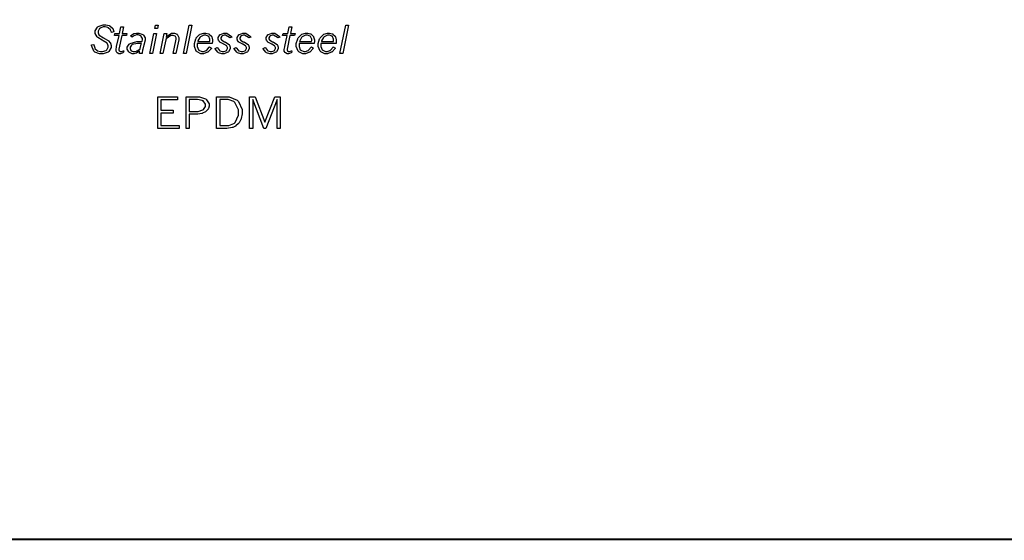
# Model space of a CAD drawing. Extents: x 0.5 to 12.5, y 0.5 to 7.9.
# Drawn here: x 8.2 to 9.9, y 0.7 to 1.5 of the extents above; entities that cross this region are included whole.
import ezdxf

# ---------------------------------------------------------------- set-up
doc = ezdxf.new("R2010")
doc.units = 0
doc.header["$MEASUREMENT"] = 0

msp = doc.modelspace()

# ---------------------------------------------------------------- linework, layer by layer
at = {"color": 142, "const_width": 0.003472}
msp.add_lwpolyline([(0.466471, 7.16314), (11.2154, 7.16314), (11.2154, 0.652453), (0.466471, 0.652453), (0.466471, 7.16314)], close=True, dxfattribs=at)
at = {"color": 0}
for points in [[(8.31222, 1.51318), (8.31158, 1.51383), (8.30849, 1.51969), (8.30849, 1.5216), (8.30849, 1.52399), (8.31201, 1.53043), (8.31272, 1.53103), (8.31342, 1.53168), (8.32178, 1.53472), (8.3246, 1.53472), (8.32661, 1.53472), (8.33214, 1.53336), (8.33268, 1.5331), (8.33322, 1.53282), (8.33772, 1.52886), (8.33811, 1.52832), (8.33832, 1.528), (8.34033, 1.523), (8.3405, 1.52235), (8.33621, 1.52126), (8.33604, 1.52175), (8.33464, 1.52556), (8.33447, 1.52576), (8.33421, 1.52621), (8.33078, 1.52935), (8.3304, 1.52957), (8.32997, 1.52979), (8.32557, 1.53087), (8.32411, 1.53087), (8.3221, 1.53087), (8.31651, 1.52886), (8.31608, 1.52843), (8.3156, 1.52806), (8.31321, 1.52371), (8.31321, 1.52225), (8.31321, 1.521), (8.31467, 1.51764), (8.315, 1.51725), (8.31526, 1.51693), (8.32254, 1.51232), (8.32368, 1.51172), (8.32449, 1.51129), (8.33057, 1.50782), (8.33094, 1.50749), (8.33128, 1.50722), (8.33415, 1.50385), (8.33436, 1.50342), (8.33453, 1.50304), (8.33561, 1.49914), (8.33561, 1.49783), (8.33561, 1.4955), (8.33188, 1.48904), (8.33117, 1.48839), (8.3304, 1.48779), (8.32167, 1.48465), (8.31879, 1.48465), (8.31575, 1.48465), (8.30746, 1.48796), (8.30675, 1.48861), (8.30599, 1.48926), (8.30181, 1.49892), (8.30171, 1.50017), (8.30604, 1.50092), (8.3061, 1.50022), (8.3074, 1.4949), (8.30761, 1.49451), (8.30783, 1.49403), (8.31136, 1.49029), (8.31185, 1.49001), (8.31228, 1.48981), (8.31711, 1.48856), (8.31874, 1.48856), (8.32096, 1.48856), (8.32715, 1.49072), (8.32769, 1.4911), (8.32818, 1.49154), (8.33068, 1.4961), (8.33068, 1.49756), (8.33068, 1.49881), (8.32932, 1.50222), (8.32904, 1.50256), (8.32878, 1.50293), (8.32215, 1.50717), (8.32112, 1.50765), (8.32004, 1.50819), (8.31267, 1.51281), (8.31222, 1.51318)], [(8.35232, 1.53136), (8.35693, 1.53136), (8.35449, 1.51975), (8.36242, 1.51975), (8.36165, 1.51606), (8.35374, 1.51606), (8.34885, 1.49306), (8.34879, 1.493), (8.34868, 1.49224), (8.34868, 1.49197), (8.34868, 1.49143), (8.34939, 1.48996), (8.34956, 1.48981), (8.34967, 1.48969), (8.3514, 1.48899), (8.352, 1.48899), (8.35325, 1.48899), (8.3565, 1.49001), (8.35715, 1.49018), (8.35644, 1.48654), (8.35579, 1.48628), (8.35146, 1.48492), (8.35004, 1.48492), (8.34896, 1.48492), (8.34597, 1.48628), (8.34571, 1.48654), (8.34538, 1.48688), (8.34397, 1.48958), (8.34397, 1.49046), (8.34397, 1.49224), (8.34478, 1.49669), (8.345, 1.49744), (8.34913, 1.51606), (8.34119, 1.51606), (8.34196, 1.51975), (8.34987, 1.51975), (8.35232, 1.53136)], [(8.36897, 1.51568), (8.36936, 1.51611), (8.37369, 1.51921), (8.37414, 1.51937), (8.37457, 1.51958), (8.3789, 1.52051), (8.38038, 1.52051), (8.38286, 1.52051), (8.38976, 1.51807), (8.39035, 1.51753), (8.39094, 1.51704), (8.39393, 1.51199), (8.39393, 1.51025), (8.39393, 1.50797), (8.39225, 1.50217), (8.39193, 1.50103), (8.39165, 1.50017), (8.38981, 1.49294), (8.38971, 1.4924), (8.3896, 1.49192), (8.38878, 1.48622), (8.38872, 1.48557), (8.38444, 1.48557), (8.38444, 1.48964), (8.38385, 1.48921), (8.37885, 1.48611), (8.37847, 1.48589), (8.37804, 1.48574), (8.37463, 1.48492), (8.37354, 1.48492), (8.37169, 1.48492), (8.36681, 1.48725), (8.36632, 1.48768), (8.36583, 1.48817), (8.36333, 1.493), (8.36333, 1.49457), (8.36333, 1.49647), (8.36664, 1.50162), (8.36735, 1.50206), (8.36828, 1.50271), (8.3795, 1.50592), (8.38331, 1.50592), (8.38846, 1.50592), (8.38857, 1.50635), (8.38937, 1.5089), (8.38937, 1.50971), (8.38937, 1.51107), (8.38721, 1.51471), (8.38678, 1.51503), (8.38633, 1.5154), (8.38167, 1.51719), (8.38015, 1.51719), (8.37912, 1.51719), (8.37636, 1.51644), (8.37608, 1.51628), (8.37576, 1.51617), (8.37229, 1.51372), (8.3719, 1.51335), (8.36897, 1.51568)], [(8.40886, 1.51981), (8.41357, 1.51981), (8.40657, 1.48557), (8.40196, 1.48557), (8.40886, 1.51981)], [(8.41168, 1.53381), (8.41639, 1.53381), (8.41525, 1.52821), (8.41054, 1.52821), (8.41168, 1.53381)], [(8.42964, 1.51346), (8.43061, 1.51465), (8.43929, 1.52051), (8.44222, 1.52051), (8.4439, 1.52051), (8.44851, 1.51833), (8.449, 1.5179), (8.44943, 1.51753), (8.45167, 1.51258), (8.45167, 1.5109), (8.45167, 1.51036), (8.45144, 1.50896), (8.45144, 1.50874), (8.44646, 1.48557), (8.44179, 1.48557), (8.4465, 1.50694), (8.44656, 1.50732), (8.447, 1.5101), (8.447, 1.51101), (8.447, 1.51204), (8.44564, 1.51481), (8.44536, 1.51503), (8.4451, 1.51531), (8.442, 1.5165), (8.44103, 1.5165), (8.43804, 1.5165), (8.43018, 1.51036), (8.42914, 1.50911), (8.42432, 1.48557), (8.41971, 1.48557), (8.42665, 1.51981), (8.43083, 1.51981), (8.42964, 1.51346)], [(8.4694, 1.53381), (8.47407, 1.53381), (8.46425, 1.48557), (8.45958, 1.48557), (8.4694, 1.53381)], [(8.50786, 1.49479), (8.50732, 1.49403), (8.50211, 1.48828), (8.50157, 1.4879), (8.50082, 1.48742), (8.49414, 1.48492), (8.49197, 1.48492), (8.48953, 1.48492), (8.48281, 1.48817), (8.48221, 1.48876), (8.48156, 1.48942), (8.4784, 1.49724), (8.4784, 1.49983), (8.4784, 1.50271), (8.48068, 1.51036), (8.48118, 1.51124), (8.48156, 1.51199), (8.48671, 1.51764), (8.48742, 1.51801), (8.48807, 1.51844), (8.49425, 1.52051), (8.49636, 1.52051), (8.49804, 1.52051), (8.50276, 1.51926), (8.50325, 1.51899), (8.50369, 1.51878), (8.50749, 1.51486), (8.50776, 1.51432), (8.50803, 1.51383), (8.50933, 1.50863), (8.50933, 1.50683), (8.50933, 1.50581), (8.509, 1.50304), (8.50896, 1.50261), (8.48318, 1.50261), (8.48312, 1.50228), (8.48296, 1.49968), (8.48296, 1.49968), (8.48296, 1.49761), (8.48519, 1.49192), (8.48568, 1.49143), (8.48611, 1.491), (8.49104, 1.48861), (8.49274, 1.48861), (8.49431, 1.48861), (8.49858, 1.49035), (8.49908, 1.49067), (8.49951, 1.49104), (8.50375, 1.49604), (8.50418, 1.49669), (8.50786, 1.49479)], [(8.52181, 1.50538), (8.52154, 1.50558), (8.51992, 1.50776), (8.51986, 1.50792), (8.51975, 1.50814), (8.51926, 1.51025), (8.51926, 1.51096), (8.51926, 1.51269), (8.52186, 1.51731), (8.5224, 1.51774), (8.52289, 1.51824), (8.52892, 1.52051), (8.53093, 1.52051), (8.53381, 1.52051), (8.54178, 1.51481), (8.54243, 1.51367), (8.53885, 1.5121), (8.53842, 1.51297), (8.53179, 1.51708), (8.53093, 1.51708), (8.52957, 1.51708), (8.52593, 1.51574), (8.52561, 1.5154), (8.52522, 1.51514), (8.5236, 1.51237), (8.5236, 1.51139), (8.5236, 1.51069), (8.52463, 1.50874), (8.52485, 1.50846), (8.52507, 1.50825), (8.52968, 1.50549), (8.53043, 1.50515), (8.53142, 1.50472), (8.53776, 1.50065), (8.53803, 1.50028), (8.53831, 1.49994), (8.53965, 1.49636), (8.53965, 1.49517), (8.53965, 1.49338), (8.53678, 1.48844), (8.53624, 1.4879), (8.53564, 1.48742), (8.5294, 1.48492), (8.52735, 1.48492), (8.52528, 1.48492), (8.51975, 1.48682), (8.51926, 1.48719), (8.51872, 1.48757), (8.51406, 1.49328), (8.51367, 1.49403), (8.51731, 1.49576), (8.51764, 1.49511), (8.52121, 1.49035), (8.5216, 1.49007), (8.52192, 1.48986), (8.52582, 1.48856), (8.52713, 1.48856), (8.5286, 1.48856), (8.53261, 1.49013), (8.53299, 1.4904), (8.53331, 1.49072), (8.53515, 1.49382), (8.53515, 1.49485), (8.53515, 1.49571), (8.53401, 1.49794), (8.53381, 1.49815), (8.53358, 1.49843), (8.52892, 1.50131), (8.52821, 1.50162), (8.52746, 1.50196), (8.52214, 1.5051), (8.52181, 1.50538)], [(8.55425, 1.50538), (8.55399, 1.50558), (8.55236, 1.50776), (8.55231, 1.50792), (8.55219, 1.50814), (8.55171, 1.51025), (8.55171, 1.51096), (8.55171, 1.51269), (8.55431, 1.51731), (8.55485, 1.51774), (8.55533, 1.51824), (8.56136, 1.52051), (8.56337, 1.52051), (8.56625, 1.52051), (8.57422, 1.51481), (8.57487, 1.51367), (8.57129, 1.5121), (8.57086, 1.51297), (8.56424, 1.51708), (8.56337, 1.51708), (8.56201, 1.51708), (8.55838, 1.51574), (8.55806, 1.5154), (8.55767, 1.51514), (8.55604, 1.51237), (8.55604, 1.51139), (8.55604, 1.51069), (8.55707, 1.50874), (8.55729, 1.50846), (8.55751, 1.50825), (8.56213, 1.50549), (8.56287, 1.50515), (8.56386, 1.50472), (8.57021, 1.50065), (8.57047, 1.50028), (8.57075, 1.49994), (8.5721, 1.49636), (8.5721, 1.49517), (8.5721, 1.49338), (8.56922, 1.48844), (8.56868, 1.4879), (8.56808, 1.48742), (8.56185, 1.48492), (8.55979, 1.48492), (8.55772, 1.48492), (8.55219, 1.48682), (8.55171, 1.48719), (8.55117, 1.48757), (8.5465, 1.49328), (8.54611, 1.49403), (8.54975, 1.49576), (8.55007, 1.49511), (8.55365, 1.49035), (8.55404, 1.49007), (8.55436, 1.48986), (8.55826, 1.48856), (8.55957, 1.48856), (8.56104, 1.48856), (8.56506, 1.49013), (8.56543, 1.4904), (8.56575, 1.49072), (8.5676, 1.49382), (8.5676, 1.49485), (8.5676, 1.49571), (8.56646, 1.49794), (8.56625, 1.49815), (8.56603, 1.49843), (8.56136, 1.50131), (8.56065, 1.50162), (8.5599, 1.50196), (8.55458, 1.5051), (8.55425, 1.50538)], [(8.60406, 1.50538), (8.60379, 1.50558), (8.60215, 1.50776), (8.60211, 1.50792), (8.602, 1.50814), (8.60151, 1.51025), (8.60151, 1.51096), (8.60151, 1.51269), (8.60411, 1.51731), (8.60465, 1.51774), (8.60514, 1.51824), (8.61117, 1.52051), (8.61317, 1.52051), (8.61604, 1.52051), (8.62403, 1.51481), (8.62468, 1.51367), (8.6211, 1.5121), (8.62067, 1.51297), (8.61404, 1.51708), (8.61317, 1.51708), (8.61182, 1.51708), (8.60818, 1.51574), (8.60786, 1.5154), (8.60747, 1.51514), (8.60585, 1.51237), (8.60585, 1.51139), (8.60585, 1.51069), (8.60688, 1.50874), (8.6071, 1.50846), (8.60732, 1.50825), (8.61193, 1.50549), (8.61268, 1.50515), (8.61367, 1.50472), (8.62001, 1.50065), (8.62028, 1.50028), (8.62056, 1.49994), (8.6219, 1.49636), (8.6219, 1.49517), (8.6219, 1.49338), (8.61903, 1.48844), (8.61849, 1.4879), (8.61789, 1.48742), (8.61165, 1.48492), (8.6096, 1.48492), (8.60753, 1.48492), (8.602, 1.48682), (8.60151, 1.48719), (8.60097, 1.48757), (8.59631, 1.49328), (8.59592, 1.49403), (8.59956, 1.49576), (8.59987, 1.49511), (8.60346, 1.49035), (8.60385, 1.49007), (8.60417, 1.48986), (8.60807, 1.48856), (8.60938, 1.48856), (8.61083, 1.48856), (8.61486, 1.49013), (8.61524, 1.4904), (8.61556, 1.49072), (8.6174, 1.49382), (8.6174, 1.49485), (8.6174, 1.49571), (8.61626, 1.49794), (8.61604, 1.49815), (8.61583, 1.49843), (8.61117, 1.50131), (8.61046, 1.50162), (8.60969, 1.50196), (8.60439, 1.5051), (8.60406, 1.50538)], [(8.64057, 1.53136), (8.64524, 1.53136), (8.64279, 1.51975), (8.65072, 1.51975), (8.64996, 1.51606), (8.64204, 1.51606), (8.6371, 1.49306), (8.63704, 1.493), (8.63699, 1.49224), (8.63699, 1.49197), (8.63699, 1.49143), (8.63769, 1.48996), (8.63786, 1.48981), (8.63797, 1.48969), (8.63971, 1.48899), (8.64031, 1.48899), (8.64154, 1.48899), (8.64481, 1.49001), (8.64546, 1.49018), (8.64475, 1.48654), (8.6441, 1.48628), (8.63976, 1.48492), (8.63835, 1.48492), (8.63726, 1.48492), (8.63428, 1.48628), (8.634, 1.48654), (8.63368, 1.48688), (8.63226, 1.48958), (8.63226, 1.49046), (8.63226, 1.49224), (8.63308, 1.49669), (8.63331, 1.49744), (8.63737, 1.51606), (8.62944, 1.51606), (8.63026, 1.51975), (8.63813, 1.51975), (8.64057, 1.53136)], [(8.6824, 1.49479), (8.68192, 1.49403), (8.67671, 1.48828), (8.67617, 1.4879), (8.6754, 1.48742), (8.66872, 1.48492), (8.6665, 1.48492), (8.66407, 1.48492), (8.65739, 1.48817), (8.65679, 1.48876), (8.65614, 1.48942), (8.65294, 1.49724), (8.65294, 1.49983), (8.65294, 1.50271), (8.65528, 1.51036), (8.65576, 1.51124), (8.65608, 1.51199), (8.66129, 1.51764), (8.66194, 1.51801), (8.6626, 1.51844), (8.66878, 1.52051), (8.6709, 1.52051), (8.67258, 1.52051), (8.67731, 1.51926), (8.67779, 1.51899), (8.67828, 1.51878), (8.68201, 1.51486), (8.68229, 1.51432), (8.68257, 1.51383), (8.68392, 1.50863), (8.68392, 1.50683), (8.68392, 1.50581), (8.68354, 1.50304), (8.68349, 1.50261), (8.65771, 1.50261), (8.65767, 1.50228), (8.65756, 1.49968), (8.65756, 1.49968), (8.65756, 1.49761), (8.65978, 1.49192), (8.66026, 1.49143), (8.66069, 1.491), (8.66558, 1.48861), (8.66726, 1.48861), (8.66883, 1.48861), (8.67313, 1.49035), (8.67361, 1.49067), (8.67404, 1.49104), (8.67833, 1.49604), (8.67871, 1.49669), (8.6824, 1.49479)], [(8.71989, 1.49479), (8.7194, 1.49403), (8.71414, 1.48828), (8.7136, 1.4879), (8.71283, 1.48742), (8.70617, 1.48492), (8.704, 1.48492), (8.70156, 1.48492), (8.69488, 1.48817), (8.69428, 1.48876), (8.69362, 1.48942), (8.69043, 1.49724), (8.69043, 1.49983), (8.69043, 1.50271), (8.69276, 1.51036), (8.69325, 1.51124), (8.69358, 1.51199), (8.69874, 1.51764), (8.69943, 1.51801), (8.70008, 1.51844), (8.70628, 1.52051), (8.70839, 1.52051), (8.71007, 1.52051), (8.71479, 1.51926), (8.71528, 1.51899), (8.71576, 1.51878), (8.71951, 1.51486), (8.71978, 1.51432), (8.72006, 1.51383), (8.7214, 1.50863), (8.7214, 1.50683), (8.7214, 1.50581), (8.72103, 1.50304), (8.72097, 1.50261), (8.69521, 1.50261), (8.69515, 1.50228), (8.69499, 1.49968), (8.69499, 1.49968), (8.69499, 1.49761), (8.69726, 1.49192), (8.69775, 1.49143), (8.69819, 1.491), (8.70307, 1.48861), (8.70475, 1.48861), (8.70632, 1.48861), (8.71061, 1.49035), (8.7111, 1.49067), (8.71153, 1.49104), (8.71582, 1.49604), (8.71619, 1.49669), (8.71989, 1.49479)], [(8.73757, 1.53381), (8.74224, 1.53381), (8.73242, 1.48557), (8.72775, 1.48557), (8.73757, 1.53381)], [(8.38531, 1.49311), (8.38542, 1.49387), (8.38715, 1.50162), (8.38743, 1.50239), (8.38385, 1.50239), (8.38069, 1.50239), (8.37185, 1.5006), (8.37131, 1.50022), (8.37071, 1.49989), (8.368, 1.49615), (8.368, 1.4949), (8.368, 1.49382), (8.36951, 1.49072), (8.36985, 1.4904), (8.37011, 1.49013), (8.37326, 1.48861), (8.37435, 1.48861), (8.3756, 1.48861), (8.37901, 1.48958), (8.3795, 1.48975), (8.37993, 1.48996), (8.38476, 1.49278), (8.38531, 1.49311)], [(8.50461, 1.50613), (8.50461, 1.50635), (8.50489, 1.50782), (8.50489, 1.50831), (8.50489, 1.50993), (8.50293, 1.51438), (8.50256, 1.51476), (8.50211, 1.51519), (8.49778, 1.51708), (8.49636, 1.51708), (8.49425, 1.51708), (8.4885, 1.51411), (8.48796, 1.51351), (8.48753, 1.51307), (8.48426, 1.50694), (8.48406, 1.50613), (8.50461, 1.50613)], [(8.67914, 1.50613), (8.67914, 1.50635), (8.67942, 1.50782), (8.67942, 1.50831), (8.67942, 1.50993), (8.67746, 1.51438), (8.67708, 1.51476), (8.67665, 1.51519), (8.67236, 1.51708), (8.67096, 1.51708), (8.66883, 1.51708), (8.66308, 1.51411), (8.66249, 1.51351), (8.66206, 1.51307), (8.65881, 1.50694), (8.65858, 1.50613), (8.67914, 1.50613)], [(8.71664, 1.50613), (8.71664, 1.50635), (8.7169, 1.50782), (8.7169, 1.50831), (8.7169, 1.50993), (8.71496, 1.51438), (8.71457, 1.51476), (8.71414, 1.51519), (8.70985, 1.51708), (8.70844, 1.51708), (8.70632, 1.51708), (8.70057, 1.51411), (8.69997, 1.51351), (8.69954, 1.51307), (8.69629, 1.50694), (8.69607, 1.50613), (8.71664, 1.50613)], [(8.41536, 1.41124), (8.44928, 1.41124), (8.44928, 1.40608), (8.42096, 1.40608), (8.42096, 1.38835), (8.44206, 1.38835), (8.44206, 1.38314), (8.42096, 1.38314), (8.42096, 1.36214), (8.45199, 1.36214), (8.45199, 1.35693), (8.41536, 1.35693), (8.41536, 1.41124)], [(8.46392, 1.41124), (8.48296, 1.41124), (8.48676, 1.41124), (8.49735, 1.40767), (8.49821, 1.4069), (8.49908, 1.40619), (8.50347, 1.39903), (8.50347, 1.39665), (8.50347, 1.39518), (8.50228, 1.39106), (8.50206, 1.39063), (8.50179, 1.39019), (8.49837, 1.38634), (8.49794, 1.38596), (8.49744, 1.38563), (8.49203, 1.38292), (8.49143, 1.3827), (8.49078, 1.38254), (8.48415, 1.38151), (8.48199, 1.38151), (8.46951, 1.38151), (8.46951, 1.35693), (8.46392, 1.35693), (8.46392, 1.41124)], [(8.46946, 1.40653), (8.46946, 1.38623), (8.48156, 1.38623), (8.48454, 1.38623), (8.49294, 1.38862), (8.49354, 1.38906), (8.49414, 1.38954), (8.49713, 1.39475), (8.49713, 1.39643), (8.49713, 1.39844), (8.49317, 1.40397), (8.4924, 1.4044), (8.49175, 1.40479), (8.48351, 1.40653), (8.48079, 1.40653), (8.46946, 1.40653)], [(8.51639, 1.41124), (8.53293, 1.41124), (8.53787, 1.41124), (8.55154, 1.40539), (8.55279, 1.40419), (8.55399, 1.40306), (8.56011, 1.38921), (8.56011, 1.3846), (8.56011, 1.38167), (8.5586, 1.37375), (8.55832, 1.37283), (8.55806, 1.37218), (8.5549, 1.36632), (8.55453, 1.36583), (8.5541, 1.36534), (8.54953, 1.36127), (8.54904, 1.36095), (8.54867, 1.36073), (8.54422, 1.35872), (8.54372, 1.35851), (8.54286, 1.35829), (8.5339, 1.35693), (8.53093, 1.35693), (8.51639, 1.35693), (8.51639, 1.41124)], [(8.52192, 1.40653), (8.52192, 1.36171), (8.53412, 1.36171), (8.53728, 1.36171), (8.5459, 1.3654), (8.54682, 1.3661), (8.54796, 1.36702), (8.55382, 1.37983), (8.55382, 1.38406), (8.55382, 1.38867), (8.54779, 1.40147), (8.5466, 1.4024), (8.54568, 1.4031), (8.53635, 1.40653), (8.53326, 1.40653), (8.52192, 1.40653)], [(8.57292, 1.41124), (8.58236, 1.41124), (8.59918, 1.36751), (8.61594, 1.41124), (8.62532, 1.41124), (8.62532, 1.35693), (8.61985, 1.35693), (8.61985, 1.40631), (8.60075, 1.35693), (8.59754, 1.35693), (8.5785, 1.40631), (8.5785, 1.35693), (8.57292, 1.35693), (8.57292, 1.41124)]]:
    msp.add_lwpolyline(points, close=True, dxfattribs=at)

doc.saveas('drawing.dxf')
